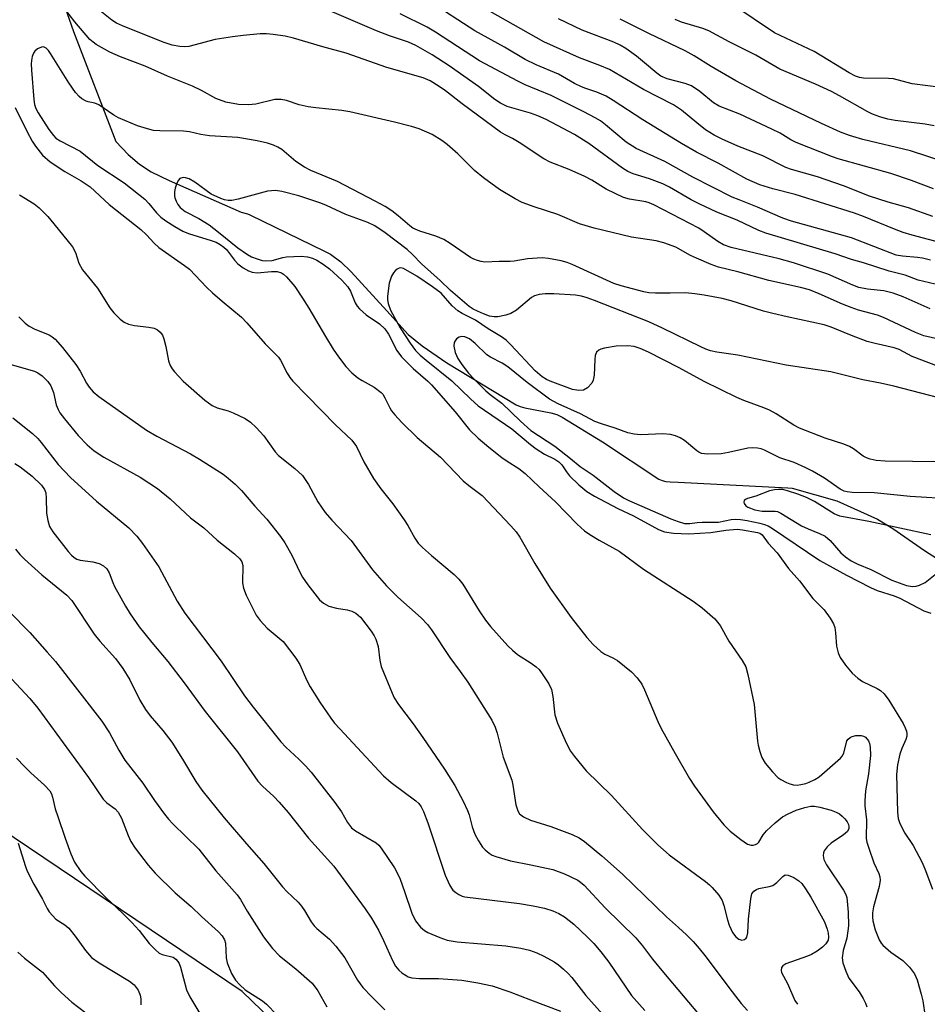
# Model space of a CAD drawing. Units: inches. Extents: x 1255763 to 1261764, y 509454 to 513454.
# Drawn here: x 1258182 to 1258383, y 512433 to 512650 of the extents above; entities that cross this region are included whole.
import ezdxf

# ---------------------------------------------------------------- set-up
doc = ezdxf.new("R2010")
doc.units = ezdxf.units.IN
doc.header["$MEASUREMENT"] = 0
for name, color, linetype in [('HYDRO-Single Line Stream', 4, 'Continuous'), ('NTRL-Trees', 3, 'Continuous'), ('Undefined', 1, 'Continuous')]:
    doc.layers.add(name, color=color, linetype=linetype)

msp = doc.modelspace()

# ---------------------------------------------------------------- linework, layer by layer
at = {"layer": 'HYDRO-Single Line Stream'}
msp.add_lwpolyline([(1258190.06, 512658.49), (1258193.81, 512647.71), (1258203.15, 512623.42), (1258205.89, 512620.53), (1258208.43, 512618.43), (1258210.96, 512616.74), (1258214.94, 512614.79), (1258230.9, 512607.83), (1258232.3, 512607.4), (1258232.8, 512607.21), (1258249.31, 512599.17), (1258250.17, 512598.77), (1258250.62, 512598.51), (1258252.89, 512596.8), (1258255.22, 512594.64), (1258263.12, 512586.02), (1258267.85, 512580.75), (1258270.88, 512578.24), (1258276.33, 512574.52), (1258291.69, 512565.25), (1258292.59, 512564.85), (1258293.6, 512564.53), (1258299.34, 512563.46), (1258300.69, 512563.05), (1258301.84, 512562.51), (1258310.77, 512557.06), (1258323.23, 512548.8), (1258323.95, 512548.48), (1258324.81, 512548.27), (1258325.74, 512548.18), (1258327.56, 512548.12), (1258351.79, 512546.9), (1258352.74, 512546.78), (1258362.61, 512543.96), (1258371.58, 512539.93), (1258374.98, 512537.86), (1258382, 512533), (1258388.57, 512528.78)], dxfattribs=at)
at = {"layer": 'NTRL-Trees'}
msp.add_lwpolyline([(1258181.71, 512106.88), (1258239.69, 512156), (1258267.45, 512173.81), (1258281.77, 512195.66), (1258291.43, 512237.54), (1258304.02, 512280.31), (1258288.4, 512357.39), (1258261.31, 512406.35), (1258231.11, 512435.52), (1258136.75, 512499.08)], dxfattribs=at)
at = {"layer": 'Undefined'}
for points, elevation in [([(1258391.58, 512578.25), (1258381.87, 512580.46), (1258380.02, 512581.19), (1258372.95, 512584.55), (1258371.58, 512585.03), (1258367.44, 512586.16), (1258365.81, 512586.71), (1258363.89, 512587.47), (1258358.7, 512589.76), (1258356.56, 512590.6), (1258354.59, 512591.16), (1258347.55, 512592.72), (1258340.69, 512594.6), (1258336.47, 512595.66), (1258334.81, 512596.26), (1258331.55, 512597.62), (1258330.28, 512598.24), (1258326.99, 512600.04), (1258324.34, 512601.06), (1258322.69, 512601.47), (1258317.23, 512602.27), (1258308.94, 512604.25), (1258305.69, 512605.26), (1258300.92, 512607.26), (1258295.71, 512608.96), (1258293, 512609.93), (1258291.46, 512610.72), (1258287.98, 512612.78), (1258284.47, 512615.37), (1258282.46, 512617.04), (1258278.81, 512620.71), (1258276.42, 512622.76), (1258275.29, 512623.63), (1258273.13, 512624.97), (1258270.22, 512626.21), (1258268.52, 512626.72), (1258264.78, 512627.66), (1258254.88, 512629.95), (1258253.14, 512630.25), (1258247.42, 512630.83), (1258245.69, 512631.09), (1258243.69, 512631.53), (1258240.87, 512632.47), (1258239.74, 512632.74), (1258238.36, 512632.69), (1258234.09, 512631.71), (1258232.49, 512631.53), (1258230.3, 512631.62), (1258227.5, 512632.12), (1258225.25, 512632.91), (1258222.11, 512634.71), (1258220.11, 512635.67), (1258214.6, 512637.89), (1258209.64, 512640.08), (1258204.18, 512642.15), (1258201.8, 512643.19), (1258198.84, 512644.85), (1258198.12, 512645.36), (1258197.44, 512645.98), (1258194.08, 512649.88), (1258191.62, 512653.1)], 352), ([(1258384.37, 512591.9), (1258380.59, 512592.8), (1258377.72, 512593.86), (1258374.18, 512594.77), (1258368.48, 512596.61), (1258365.86, 512597.36), (1258362.28, 512598.56), (1258346.88, 512603.14), (1258345.33, 512603.75), (1258340.59, 512606.04), (1258336.11, 512607.81), (1258332.2, 512609.64), (1258330.4, 512610.54), (1258325.62, 512613.31), (1258324.12, 512614.07), (1258321.16, 512615.17), (1258317.6, 512616.25), (1258316.37, 512616.78), (1258315.24, 512617.52), (1258307.79, 512623), (1258304.57, 512625), (1258298.32, 512628.26), (1258296.48, 512629.13), (1258294.87, 512629.7), (1258289.74, 512631.18), (1258288.2, 512631.89), (1258286.98, 512632.71), (1258283.35, 512635.57), (1258276.89, 512640.18), (1258273.15, 512642.56), (1258269.48, 512644.65), (1258267.92, 512645.39), (1258263.71, 512646.78), (1258260.79, 512647.86), (1258245.35, 512654.51)], 356), ([(1258386.47, 512600.8), (1258379.25, 512602.72), (1258377.3, 512603.31), (1258375.37, 512604.02), (1258368.53, 512606.83), (1258366.49, 512607.59), (1258353.38, 512611.7), (1258348.47, 512612.94), (1258345.62, 512613.81), (1258342.71, 512615.12), (1258336.36, 512618.63), (1258331.55, 512621.09), (1258328.25, 512622.95), (1258319.74, 512628.2), (1258313.15, 512632.52), (1258311.63, 512633.43), (1258309.56, 512634.36), (1258307.12, 512635.12), (1258306.11, 512635.5), (1258304.63, 512636.25), (1258301.04, 512638.27), (1258296.1, 512640.34), (1258293.7, 512641.56), (1258289.14, 512644.24), (1258282.52, 512647.89), (1258272.28, 512654.5)], 360), ([(1258383.88, 512606.83), (1258378.48, 512608.76), (1258373.95, 512610.04), (1258369.85, 512611.37), (1258364.08, 512613.59), (1258358.33, 512615.58), (1258352.61, 512617.2), (1258351.37, 512617.71), (1258346.23, 512620.23), (1258340.73, 512622.42), (1258337.27, 512623.91), (1258335.51, 512624.84), (1258333.6, 512626.02), (1258331.67, 512627.52), (1258328.27, 512630.38), (1258326.5, 512631.56), (1258319.89, 512634.92), (1258312.33, 512639.32), (1258310.22, 512640.23), (1258305.73, 512641.94), (1258297.81, 512645.45), (1258284.22, 512653.13)], 362), ([(1258386.19, 512635.25), (1258379.27, 512636.19), (1258375.15, 512637.25), (1258374.02, 512637.34), (1258368.51, 512637.44), (1258367.66, 512637.56), (1258366.73, 512637.87), (1258365.33, 512638.63), (1258357.6, 512643.3), (1258348.85, 512647.47), (1258339.62, 512653.65)], 370), ([(1258383.27, 512586.43), (1258377.27, 512589.1), (1258375.04, 512589.88), (1258373.03, 512590.42), (1258369.38, 512590.81), (1258367.51, 512591.17), (1258366.13, 512591.69), (1258360.59, 512594.11), (1258353.03, 512596.58), (1258349.86, 512597.46), (1258339.21, 512600.02), (1258337.55, 512600.59), (1258336.31, 512601.31), (1258333.29, 512603.48), (1258332.07, 512604.26), (1258322.16, 512609.39), (1258321.08, 512609.85), (1258320.37, 512610.06), (1258316.76, 512610.64), (1258315.4, 512611.02), (1258311.59, 512612.92), (1258308.41, 512614.88), (1258306.89, 512615.7), (1258303.42, 512617.23), (1258299.22, 512618.88), (1258297.78, 512619.56), (1258292.37, 512623.19), (1258290.88, 512624.07), (1258289.24, 512624.89), (1258288.26, 512625.52), (1258279.73, 512631.77), (1258276.06, 512634.61), (1258274.65, 512635.59), (1258272.71, 512636.8), (1258271.11, 512637.47), (1258263.09, 512639.77), (1258254.1, 512642.97), (1258248.91, 512644.38), (1258242.46, 512646.25), (1258240.58, 512646.67), (1258237.97, 512647.1), (1258236.51, 512647.25), (1258235.06, 512647.2), (1258231.29, 512646.87), (1258228.94, 512646.58), (1258225.1, 512645.96), (1258219.3, 512644.44), (1258218.45, 512644.35), (1258217.3, 512644.39), (1258215.59, 512644.69), (1258213.63, 512645.39), (1258204.67, 512648.97), (1258203.32, 512649.59), (1258202.27, 512650.23), (1258199.73, 512652.3)], 354), ([(1258383.36, 512597.19), (1258381.53, 512597.65), (1258380.47, 512597.8), (1258377.16, 512598.07), (1258375.74, 512598.32), (1258365.84, 512602.1), (1258352.57, 512605.84), (1258350.68, 512606.48), (1258345.08, 512608.93), (1258340.98, 512610.5), (1258339.49, 512611.15), (1258330.76, 512615.56), (1258324.56, 512618.98), (1258318.2, 512621.91), (1258316.04, 512623.28), (1258311.45, 512627.14), (1258310.33, 512627.96), (1258309.14, 512628.68), (1258306.67, 512630.01), (1258299.45, 512633.62), (1258293.71, 512635.97), (1258292.1, 512636.74), (1258283.61, 512641.26), (1258273.89, 512647.6), (1258272.04, 512648.7), (1258266.08, 512651.64)], 358), ([(1258384, 512612.94), (1258379.09, 512614.78), (1258374.58, 512616.36), (1258362.88, 512619.62), (1258361.65, 512620.02), (1258353.65, 512623.17), (1258352.42, 512623.81), (1258350.11, 512625.24), (1258348.25, 512626.17), (1258341.15, 512629.46), (1258336.59, 512631.23), (1258335.37, 512631.97), (1258332.29, 512634.48), (1258330.5, 512635.71), (1258329.07, 512636.25), (1258325.06, 512637.28), (1258323.72, 512637.88), (1258322.78, 512638.55), (1258320.11, 512640.84), (1258318.28, 512642.25), (1258315.97, 512643.97), (1258314.7, 512644.75), (1258313.33, 512645.35), (1258306.31, 512648.06), (1258301.09, 512650.52)], 364), ([(1258386.78, 512618.81), (1258378.93, 512621.35), (1258368.36, 512623.87), (1258365.44, 512624.72), (1258363.43, 512625.5), (1258359.23, 512627.4), (1258347.93, 512632.81), (1258340.26, 512636.86), (1258334.79, 512640), (1258331.03, 512642.39), (1258329.1, 512643.47), (1258321.03, 512647.29), (1258314.69, 512650.47)], 366), ([(1258384.14, 512626.89), (1258382.15, 512627.29), (1258375.52, 512628.08), (1258373.9, 512628.39), (1258372.12, 512628.86), (1258370.53, 512629.45), (1258369.49, 512629.96), (1258363.23, 512633.53), (1258361.41, 512634.46), (1258357.93, 512636.07), (1258350.04, 512639.42), (1258344.73, 512642.47), (1258338.83, 512645.43), (1258334.34, 512647.85), (1258333, 512648.37), (1258328.29, 512649.8), (1258326.83, 512650.41)], 368), ([(1258386.66, 512573.09), (1258379.3, 512575.93), (1258376.37, 512577.46), (1258375.29, 512577.79), (1258371.08, 512578.75), (1258369.34, 512579.24), (1258365.87, 512580.53), (1258361.34, 512582.4), (1258359.84, 512582.89), (1258351.63, 512584.63), (1258348.44, 512585.37), (1258346.42, 512585.93), (1258339.23, 512588.23), (1258337.24, 512588.71), (1258333.26, 512589.48), (1258331.23, 512589.78), (1258329.17, 512589.98), (1258325.73, 512589.88), (1258322.52, 512589.9), (1258321.07, 512590), (1258319.92, 512590.22), (1258314.93, 512591.51), (1258313.3, 512592.02), (1258304.1, 512596.25), (1258303, 512596.65), (1258301.62, 512597.01), (1258298.84, 512597.58), (1258297.42, 512597.68), (1258294.2, 512597.48), (1258291.27, 512596.97), (1258290.37, 512596.88), (1258287.95, 512596.89), (1258284.79, 512596.76), (1258283.95, 512596.87), (1258283.12, 512597.09), (1258282.33, 512597.4), (1258281.6, 512597.81), (1258277.12, 512600.89), (1258275.68, 512601.75), (1258273.94, 512602.49), (1258270.38, 512603.59), (1258268.88, 512604.26), (1258268.15, 512604.76), (1258265.57, 512607.01), (1258264.17, 512608.07), (1258262.72, 512609.02), (1258260.48, 512610.27), (1258252.18, 512614.61), (1258246.3, 512617.03), (1258244.87, 512617.73), (1258242.96, 512618.98), (1258239.85, 512621.62), (1258238.98, 512622.17), (1258238.02, 512622.61), (1258236.72, 512623.05), (1258234.45, 512623.6), (1258230.17, 512624.34), (1258223.91, 512624.68), (1258221.99, 512624.96), (1258219.47, 512625.53), (1258218.12, 512625.72), (1258212.91, 512625.78), (1258211.48, 512625.89), (1258210.13, 512626.21), (1258207.99, 512626.91), (1258203.73, 512628.64), (1258202.72, 512629.21), (1258199.43, 512631.54), (1258198.55, 512631.92), (1258197.08, 512632.21), (1258196.59, 512632.37), (1258195.65, 512632.87), (1258195.02, 512633.38), (1258194.28, 512634.25), (1258192.76, 512636.36), (1258188.74, 512642.86), (1258188.26, 512643.53), (1258187.73, 512644.06), (1258187.14, 512644.34), (1258186.71, 512644.31), (1258185.84, 512643.91), (1258185.27, 512643.41), (1258184.98, 512642.96), (1258184.67, 512642.18), (1258184.5, 512641.36), (1258184.46, 512640.56), (1258184.5, 512639.2), (1258185.04, 512632.73), (1258185.2, 512631.61), (1258185.46, 512630.7), (1258185.95, 512629.73), (1258188.33, 512626.11), (1258189.35, 512624.73), (1258189.88, 512624.19), (1258190.86, 512623.54), (1258195.28, 512621.31), (1258199.21, 512618.15), (1258205.04, 512614.31), (1258209.55, 512610.66), (1258210.48, 512609.69), (1258212.17, 512607.62), (1258213.1, 512606.72), (1258214.21, 512605.87), (1258216.19, 512604.64), (1258217.95, 512603.63), (1258219.21, 512603.07), (1258224.23, 512601.57), (1258225.32, 512601.15), (1258226.23, 512600.67), (1258227.07, 512600.08), (1258227.62, 512599.55), (1258229.39, 512597.17), (1258230.16, 512596.35), (1258231.3, 512595.52), (1258232.53, 512594.83), (1258233.3, 512594.54), (1258234.4, 512594.4), (1258237.56, 512594.71), (1258238.82, 512594.7), (1258239.8, 512594.36), (1258240.26, 512594.07), (1258240.88, 512593.52), (1258242.73, 512591.38), (1258244.48, 512588.82), (1258245.86, 512586.61), (1258249.5, 512580.31), (1258251.2, 512577.52), (1258252.37, 512575.79), (1258254.03, 512573.68), (1258255.39, 512572.3), (1258256.67, 512571.21), (1258257.63, 512570.57), (1258260.31, 512569.11), (1258261.86, 512567.96), (1258262.23, 512567.54), (1258262.68, 512566.79), (1258263.75, 512564.52), (1258264.12, 512563.9), (1258264.83, 512563), (1258266.41, 512561.31), (1258269.84, 512558.02), (1258274.96, 512553.64), (1258279.95, 512548.4), (1258281.21, 512547.38), (1258284.2, 512545.17), (1258290.54, 512538.47), (1258291.72, 512537.12), (1258292.52, 512535.95), (1258295.85, 512530.13), (1258299.21, 512524.66), (1258303.85, 512518.2), (1258307.33, 512513.81), (1258308.74, 512512.26), (1258310.43, 512510.67), (1258311.28, 512510.09), (1258313.11, 512509.27), (1258314.09, 512508.67), (1258317.24, 512506.16), (1258318.44, 512504.9), (1258319.46, 512503.45), (1258320.11, 512502.23), (1258323.04, 512495.24), (1258323.78, 512493.64), (1258326.83, 512488.11), (1258330.02, 512482.6), (1258331.14, 512480.9), (1258335.24, 512475.24), (1258337.66, 512472.41), (1258339.03, 512470.97), (1258341.39, 512469.1), (1258342.87, 512468.12), (1258343.64, 512467.89), (1258344.14, 512467.9), (1258344.62, 512468.01), (1258345.05, 512468.23), (1258345.37, 512468.57), (1258346.33, 512470.15), (1258347.06, 512471.03), (1258349, 512472.83), (1258350.58, 512474.13), (1258351.82, 512474.82), (1258353.65, 512475.61), (1258355.57, 512476.24), (1258356.86, 512476.5), (1258357.68, 512476.48), (1258358.82, 512476.26), (1258361.38, 512475.59), (1258362.48, 512475.21), (1258363.19, 512474.79), (1258363.83, 512474.26), (1258364.42, 512473.67), (1258364.92, 512473.03), (1258365.2, 512472.42), (1258365.29, 512471.99), (1258365.25, 512471.54), (1258364.94, 512470.92), (1258364.11, 512470.15), (1258361.38, 512468.31), (1258360.47, 512467.55), (1258359.81, 512466.63), (1258359.67, 512466.22), (1258359.61, 512465.59), (1258359.77, 512464.7), (1258360.3, 512463.53), (1258364.06, 512457.97), (1258364.6, 512456.96), (1258364.8, 512456.28), (1258365.12, 512453.07), (1258365.21, 512450.06), (1258364.81, 512447.3), (1258363.99, 512444.6), (1258363.82, 512442.97), (1258363.95, 512441.88), (1258364.57, 512440.03), (1258365.3, 512438.51), (1258367.52, 512435.47), (1258368.45, 512433.97), (1258368.99, 512432.93), (1258369.25, 512432.11)], 350), ([(1258180.91, 512630.96), (1258183.57, 512625.53), (1258184.67, 512623.49), (1258185.38, 512622.36), (1258186.98, 512620.43), (1258188.65, 512618.92), (1258191.87, 512616.82), (1258195.53, 512614.75), (1258197.45, 512613.42), (1258201.71, 512609.5), (1258208.69, 512603.97), (1258209.94, 512602.81), (1258211.67, 512600.92), (1258212.65, 512600), (1258218.34, 512596.04), (1258219.42, 512595.2), (1258223.29, 512591.17), (1258224.52, 512589.99), (1258226.65, 512588.1), (1258230.97, 512584.58), (1258232.16, 512583.36), (1258236.21, 512578.72), (1258239.11, 512575.72), (1258239.57, 512575.07), (1258241.02, 512572.22), (1258241.65, 512571.26), (1258242.29, 512570.48), (1258251.74, 512560.77), (1258255.35, 512557.42), (1258256.38, 512555.98), (1258258.02, 512552.58), (1258260.13, 512548.9), (1258261.76, 512546.64), (1258264.4, 512543.31), (1258266.94, 512539.76), (1258267.74, 512538.54), (1258269.3, 512535.72), (1258270.04, 512534.65), (1258271, 512533.65), (1258272.94, 512531.91), (1258277.98, 512527.71), (1258279.04, 512526.71), (1258279.9, 512525.56), (1258283.49, 512519.7), (1258284.94, 512517.58), (1258286.05, 512516.21), (1258289.84, 512511.97), (1258290.89, 512510.95), (1258292, 512510.04), (1258295.02, 512508.09), (1258296.14, 512507.28), (1258296.75, 512506.7), (1258297.46, 512505.76), (1258298.91, 512503.52), (1258299.48, 512502.28), (1258299.81, 512500.75), (1258300.26, 512496.72), (1258300.84, 512494.82), (1258302.8, 512490.37), (1258303.75, 512488.63), (1258304.58, 512487.45), (1258307.17, 512484.3), (1258312.81, 512478.88), (1258319.61, 512471.35), (1258323.02, 512467.96), (1258325.51, 512465.76), (1258333.57, 512459.86), (1258334.47, 512459.14), (1258335.08, 512458.55), (1258336.49, 512456.8), (1258337.24, 512455.63), (1258337.64, 512454.53), (1258338.43, 512451.35), (1258338.8, 512450.21), (1258339.57, 512448.58), (1258340.3, 512447.65), (1258340.94, 512447.12), (1258341.61, 512446.89), (1258342.23, 512447.05), (1258342.56, 512447.31), (1258342.68, 512447.51), (1258342.91, 512448.54), (1258343.09, 512451.51), (1258343.56, 512456), (1258343.84, 512457.1), (1258344.27, 512457.68), (1258344.88, 512458.09), (1258345.38, 512458.28), (1258347.66, 512458.71), (1258348.46, 512458.98), (1258349.38, 512459.65), (1258350.64, 512460.98), (1258351.19, 512461.3), (1258351.86, 512461.25), (1258353.07, 512460.72), (1258354.24, 512459.99), (1258354.84, 512459.41), (1258355.68, 512458.26), (1258356.9, 512456.37), (1258359.85, 512450.94), (1258360.48, 512449.3), (1258360.69, 512448.43), (1258360.78, 512447.58), (1258360.67, 512446.87), (1258360.21, 512446.06), (1258359.47, 512445.32), (1258358.26, 512444.47), (1258356.98, 512443.7), (1258356.16, 512443.33), (1258351.34, 512441.62), (1258350.66, 512441.2), (1258350.39, 512440.84), (1258350.3, 512440.19), (1258350.41, 512439.72), (1258351.74, 512437.29), (1258353.35, 512433.51), (1258353.92, 512432.7)], 352), ([(1258387.16, 512566.21), (1258375.2, 512569.34), (1258372.24, 512570.04), (1258368.34, 512570.77), (1258361.32, 512572.48), (1258351.39, 512574), (1258340.69, 512576.22), (1258336.09, 512576.86), (1258334.69, 512577.18), (1258333.61, 512577.55), (1258332.52, 512578.02), (1258324.06, 512582.18), (1258321.02, 512583.54), (1258309.02, 512588.29), (1258307.43, 512588.87), (1258306.15, 512589.21), (1258304.82, 512589.42), (1258300.06, 512589.75), (1258298.12, 512589.77), (1258296.76, 512589.63), (1258295.78, 512589.33), (1258295.09, 512588.93), (1258291.75, 512586.17), (1258290.53, 512585.41), (1258289.42, 512585.05), (1258287.68, 512584.69), (1258286.82, 512584.64), (1258285.78, 512584.84), (1258284.51, 512585.3), (1258283.15, 512585.91), (1258282.19, 512586.39), (1258281.3, 512586.97), (1258277.16, 512590.49), (1258274.9, 512592.67), (1258270.79, 512596.38), (1258268.79, 512598.46), (1258267.62, 512599.53), (1258262.76, 512603.25), (1258260.41, 512604.78), (1258258.91, 512605.51), (1258254.06, 512607.32), (1258249.77, 512609.29), (1258248.5, 512609.79), (1258243.6, 512611.4), (1258239.88, 512612.39), (1258238.44, 512612.58), (1258236.71, 512612.48), (1258230.21, 512610.66), (1258228.79, 512610.4), (1258227.98, 512610.4), (1258227.19, 512610.54), (1258226.35, 512610.8), (1258224.21, 512611.75), (1258220.65, 512614.42), (1258219.38, 512615.18), (1258218.58, 512615.42), (1258218.06, 512615.43), (1258217.35, 512615.22), (1258216.99, 512614.91), (1258216.63, 512614.22), (1258216.3, 512613.14), (1258216.13, 512612.3), (1258216.11, 512611.48), (1258216.2, 512610.96), (1258216.48, 512610.21), (1258216.88, 512609.51), (1258217.42, 512608.87), (1258218.48, 512607.98), (1258221.53, 512606.4), (1258223.79, 512604.97), (1258225.9, 512603.36), (1258230.13, 512599.92), (1258232.27, 512598.43), (1258233.15, 512597.96), (1258234.44, 512597.46), (1258235.49, 512597.14), (1258236.32, 512597.02), (1258237.73, 512597.12), (1258240.06, 512597.77), (1258240.91, 512597.92), (1258244.12, 512598.04), (1258245.55, 512597.93), (1258246.62, 512597.64), (1258247.63, 512597.2), (1258249.04, 512596.3), (1258250.39, 512595.3), (1258253.12, 512592.74), (1258254.49, 512591.28), (1258255.03, 512590.33), (1258256.06, 512587.75), (1258256.51, 512587.06), (1258257.05, 512586.43), (1258258.5, 512585.1), (1258261.45, 512583.14), (1258262.66, 512581.99), (1258263.44, 512580.81), (1258265.3, 512577.26), (1258266.36, 512575.82), (1258268.94, 512573.23), (1258272.16, 512570.42), (1258273, 512569.6), (1258278.19, 512563.67), (1258281.41, 512559.72), (1258283.27, 512557.83), (1258285.62, 512555.87), (1258288.56, 512553.6), (1258289.72, 512552.78), (1258292.32, 512551.15), (1258293.69, 512550.07), (1258296.77, 512547.11), (1258300.4, 512543.8), (1258305.16, 512538.85), (1258306.84, 512537.33), (1258308.02, 512536.52), (1258310.03, 512535.31), (1258314.48, 512532.89), (1258319.89, 512528.91), (1258330.86, 512521.8), (1258332.86, 512520.31), (1258335.67, 512517.88), (1258336.84, 512516.42), (1258338.73, 512512.99), (1258341.67, 512508.69), (1258342.48, 512507.27), (1258342.96, 512505.6), (1258344.33, 512498.97), (1258345.05, 512490.85), (1258345.19, 512490), (1258345.55, 512488.62), (1258346.02, 512487.28), (1258346.74, 512486.03), (1258348.38, 512484.07), (1258349.57, 512482.86), (1258350.24, 512482.37), (1258351.47, 512481.73), (1258352.24, 512481.41), (1258353.02, 512481.2), (1258353.83, 512481.18), (1258354.65, 512481.28), (1258355.74, 512481.52), (1258356.49, 512481.78), (1258357.78, 512482.39), (1258358.69, 512482.99), (1258363.44, 512487.11), (1258363.82, 512487.54), (1258364.18, 512488.21), (1258364.84, 512490.91), (1258365.12, 512491.32), (1258365.54, 512491.66), (1258366.03, 512491.91), (1258366.8, 512492.13), (1258367.96, 512492.13), (1258368.5, 512491.98), (1258368.93, 512491.73), (1258369.62, 512490.96), (1258369.86, 512490.38), (1258370.02, 512489.54), (1258370.05, 512487.69), (1258369.59, 512483.65), (1258368.95, 512479.86), (1258368.78, 512477.69), (1258368.82, 512476.58), (1258369.15, 512473.51), (1258369.13, 512469.38), (1258369.26, 512468.56), (1258369.67, 512467.19), (1258370.83, 512463.95), (1258371.88, 512461.64), (1258372.11, 512460.89), (1258372.21, 512460.14), (1258372.01, 512458.74), (1258370.74, 512454.28), (1258370.51, 512452.96), (1258370.49, 512452), (1258370.58, 512451.18), (1258371.07, 512449.16), (1258371.97, 512446.99), (1258372.4, 512446.24), (1258372.77, 512445.8), (1258374.54, 512444.25), (1258377.24, 512442.39), (1258378.66, 512440.91), (1258379.8, 512439.42), (1258380.41, 512438.1), (1258381.29, 512434.93), (1258381.62, 512433.48), (1258382.16, 512429.96)], 348), ([(1258181.85, 512611.6), (1258185.09, 512609.63), (1258186.24, 512608.74), (1258188.1, 512606.84), (1258189.45, 512605.26), (1258193.55, 512600.13), (1258194.24, 512598.91), (1258194.98, 512596.55), (1258195.79, 512595.09), (1258199.14, 512591.02), (1258201.8, 512586.66), (1258202.73, 512585.58), (1258204.12, 512584.17), (1258205, 512583.49), (1258205.96, 512583.08), (1258207.28, 512582.76), (1258210.49, 512582.35), (1258211.62, 512582.14), (1258212.37, 512581.81), (1258212.99, 512581.29), (1258213.48, 512580.64), (1258213.8, 512579.84), (1258214.22, 512578.1), (1258214.83, 512574.92), (1258215.19, 512573.88), (1258215.59, 512573.16), (1258216.11, 512572.5), (1258218.08, 512570.46), (1258222.83, 512566.24), (1258224.44, 512565.07), (1258225.57, 512564.53), (1258227.99, 512563.88), (1258229.08, 512563.47), (1258231.75, 512562.19), (1258232.98, 512561.41), (1258234.2, 512560.24), (1258235.93, 512558.36), (1258238.43, 512554.86), (1258239.16, 512554), (1258242.74, 512551.17), (1258244.48, 512549.56), (1258245.76, 512547.61), (1258247.8, 512543.78), (1258249.46, 512541.44), (1258250.93, 512539.72), (1258255.22, 512535.19), (1258259.94, 512528.75), (1258263.02, 512525.23), (1258265.55, 512522.72), (1258270.69, 512518.12), (1258272.08, 512516.66), (1258272.95, 512515.47), (1258277, 512509.35), (1258279.33, 512506.3), (1258281, 512503.91), (1258286.3, 512495.48), (1258287.08, 512493.98), (1258287.51, 512492.66), (1258288.83, 512487.32), (1258290.73, 512482.26), (1258290.97, 512481.13), (1258291.64, 512476.77), (1258292.07, 512475.46), (1258292.46, 512474.79), (1258293.33, 512474.13), (1258294.9, 512473.39), (1258299.36, 512472), (1258304.06, 512470.26), (1258305.64, 512469.47), (1258306.8, 512468.69), (1258310.68, 512465.54), (1258315.24, 512461.44), (1258324.96, 512452.02), (1258327.63, 512449.7), (1258329.36, 512448.07), (1258330.83, 512446.6), (1258332.18, 512445.05), (1258333.45, 512443.47), (1258339.45, 512435.45), (1258341.49, 512432.9), (1258342.86, 512431.35)], 354), ([(1258391.49, 512552.55), (1258373.33, 512552.75), (1258371.34, 512552.9), (1258369.97, 512553.2), (1258369.16, 512553.49), (1258368.41, 512553.9), (1258366.28, 512555.49), (1258365.38, 512556.02), (1258364.15, 512556.5), (1258360.05, 512557.84), (1258354.37, 512560.07), (1258353.1, 512560.75), (1258349.17, 512563.22), (1258347.73, 512564), (1258346.45, 512564.56), (1258342.08, 512566.14), (1258340.48, 512566.83), (1258333.24, 512570.36), (1258327.71, 512573.42), (1258320.99, 512576.82), (1258319.13, 512577.69), (1258317.79, 512578.11), (1258316.41, 512578.25), (1258313.83, 512578.17), (1258311.26, 512577.77), (1258310.45, 512577.55), (1258309.97, 512577.32), (1258309.46, 512576.84), (1258309.17, 512576.12), (1258309.07, 512575.27), (1258308.93, 512571.76), (1258308.74, 512570.69), (1258308.42, 512569.97), (1258307.5, 512569), (1258306.58, 512568.47), (1258305.54, 512568.38), (1258304.17, 512568.64), (1258299.21, 512570.42), (1258298.4, 512570.78), (1258297.44, 512571.37), (1258295.91, 512572.74), (1258290.53, 512578.51), (1258289.49, 512579.52), (1258288.49, 512580.25), (1258285.51, 512581.99), (1258282.68, 512583.92), (1258279.75, 512585.41), (1258278.79, 512586.01), (1258277.51, 512587.13), (1258275.09, 512589.9), (1258273.17, 512591.33), (1258269.7, 512593.62), (1258266.8, 512595.38), (1258266.21, 512595.52), (1258265.79, 512595.44), (1258265.35, 512595.18), (1258264.94, 512594.82), (1258264.57, 512594.38), (1258264.15, 512593.68), (1258263.63, 512592.14), (1258263.26, 512589.27), (1258263.26, 512588.42), (1258263.4, 512587.65), (1258263.93, 512586.17), (1258266.05, 512582.23), (1258268.24, 512578.87), (1258269.45, 512577.25), (1258270.5, 512576.19), (1258271.79, 512575.09), (1258277.44, 512570.5), (1258281.59, 512566.52), (1258283.29, 512565.03), (1258290.77, 512559.88), (1258294.84, 512556.46), (1258296.11, 512555.49), (1258297.95, 512554.31), (1258300.27, 512553.19), (1258301.17, 512552.62), (1258301.81, 512551.94), (1258302.81, 512550.38), (1258303.52, 512549.51), (1258305.56, 512547.51), (1258307.33, 512546.07), (1258309.04, 512545.02), (1258314.18, 512542.29), (1258317.68, 512540.65), (1258323.19, 512537.65), (1258324.53, 512537.12), (1258326.47, 512536.86), (1258329.89, 512536.72), (1258334.73, 512537.03), (1258338.05, 512537.54), (1258340.59, 512537.72), (1258341.72, 512537.6), (1258345.04, 512537), (1258345.55, 512536.83), (1258346.07, 512536.48), (1258347.42, 512534.66), (1258349.43, 512532.52), (1258351.93, 512529.03), (1258354.34, 512526.31), (1258357.27, 512522.41), (1258359.8, 512519.89), (1258361.15, 512518.04), (1258361.86, 512516.8), (1258362.15, 512516), (1258362.32, 512514.84), (1258362.54, 512511.87), (1258362.89, 512510.36), (1258363.38, 512509.36), (1258364.55, 512507.68), (1258366.03, 512505.9), (1258367.24, 512504.77), (1258368.31, 512504.09), (1258371.54, 512502.51), (1258372.25, 512502.05), (1258373.08, 512501.32), (1258374.11, 512499.96), (1258377.25, 512494.79), (1258377.75, 512493.83), (1258378.03, 512493.09), (1258378.12, 512492.53), (1258378.1, 512491.97), (1258377.88, 512491.24), (1258376.96, 512489.27), (1258376.52, 512488), (1258376.05, 512485.67), (1258375.83, 512483.49), (1258376.03, 512475.21), (1258376.21, 512473.77), (1258376.56, 512472.66), (1258377.68, 512470.55), (1258379.5, 512467.79), (1258381.4, 512464.23), (1258382.1, 512462.66), (1258383.74, 512458.18)], 346), ([(1258181.69, 512584.66), (1258183.11, 512583.25), (1258184.02, 512582.62), (1258185.24, 512581.97), (1258188.43, 512580.69), (1258189.09, 512580.28), (1258189.71, 512579.74), (1258191.4, 512577.88), (1258194.33, 512574.12), (1258195.27, 512572.63), (1258196.66, 512570.02), (1258197.25, 512569.1), (1258198.17, 512568.12), (1258199.4, 512567.03), (1258209.96, 512559.63), (1258212.26, 512558.27), (1258219.64, 512554.37), (1258221.68, 512553.19), (1258226.88, 512549.89), (1258228.03, 512549.01), (1258229.55, 512547.7), (1258230.97, 512546.29), (1258233.91, 512542.84), (1258236.53, 512539.95), (1258239.6, 512536.11), (1258240.54, 512534.68), (1258242.11, 512531.97), (1258243.82, 512528.26), (1258244.43, 512527.1), (1258245.64, 512525.4), (1258248.23, 512522.12), (1258249.08, 512521.38), (1258250.27, 512520.73), (1258251.93, 512520.24), (1258254.33, 512519.88), (1258255.34, 512519.63), (1258256.27, 512519.16), (1258257.3, 512518.29), (1258259.61, 512515.16), (1258260.26, 512514.16), (1258260.64, 512513.4), (1258261.17, 512511.83), (1258261.58, 512508.67), (1258261.87, 512507.41), (1258264.26, 512501.48), (1258264.74, 512500.44), (1258265.66, 512498.98), (1258268.91, 512494.71), (1258271.07, 512491.65), (1258275.82, 512484.68), (1258278.15, 512481.08), (1258279.99, 512477.59), (1258280.97, 512475.52), (1258281.29, 512474.58), (1258281.95, 512471.9), (1258282.54, 512470.34), (1258283.34, 512468.85), (1258284.28, 512467.45), (1258284.84, 512466.83), (1258285.7, 512466.1), (1258286.42, 512465.68), (1258287.19, 512465.36), (1258290.45, 512464.41), (1258294.96, 512463.56), (1258299.83, 512462.49), (1258302.42, 512461.57), (1258305.32, 512460.14), (1258305.89, 512459.74), (1258306.71, 512459.01), (1258311.37, 512454.03), (1258318.14, 512447.4), (1258319.62, 512445.64), (1258321.87, 512442.69), (1258324.31, 512439.71), (1258333, 512429.43)], 356), ([(1258388.46, 512544.33), (1258378.83, 512544.95), (1258370.84, 512545.73), (1258365.97, 512545.85), (1258364.89, 512545.96), (1258364.21, 512546.13), (1258363.34, 512546.56), (1258359.89, 512548.99), (1258357.23, 512550.54), (1258355.73, 512551.3), (1258353.17, 512552.45), (1258350.03, 512553.52), (1258346.64, 512555.21), (1258345.88, 512555.48), (1258345.1, 512555.65), (1258344.04, 512555.74), (1258342.93, 512555.66), (1258338.69, 512554.7), (1258337, 512554.42), (1258334.01, 512554.32), (1258332.72, 512554.46), (1258332.13, 512554.72), (1258331.65, 512555.05), (1258328.9, 512557.36), (1258327.93, 512557.94), (1258326.9, 512558.39), (1258325.82, 512558.64), (1258324.16, 512558.81), (1258319.25, 512558.61), (1258317.8, 512558.71), (1258316.36, 512559.06), (1258313.59, 512560.09), (1258310.56, 512561.01), (1258309.12, 512561.55), (1258305.89, 512563.21), (1258300.95, 512565.46), (1258299.07, 512566.49), (1258294.13, 512570.14), (1258289.83, 512573.64), (1258288.6, 512574.41), (1258286.03, 512575.78), (1258285.22, 512576.29), (1258282.66, 512578.8), (1258281.35, 512579.8), (1258280.35, 512580.22), (1258279.58, 512580.31), (1258279.12, 512580.19), (1258278.52, 512579.77), (1258278.2, 512579.39), (1258277.99, 512578.96), (1258277.92, 512578.16), (1258278.21, 512576.75), (1258278.79, 512575.49), (1258279.67, 512574.1), (1258281.16, 512572.23), (1258282.33, 512570.95), (1258284.96, 512568.34), (1258285.93, 512567.52), (1258288.5, 512565.6), (1258292.63, 512561.6), (1258294.97, 512559.52), (1258300.24, 512556.05), (1258303.73, 512553.35), (1258305.86, 512551.6), (1258308.69, 512549.66), (1258313.37, 512546.03), (1258315.41, 512544.65), (1258316.63, 512544.04), (1258325.87, 512540.03), (1258327.51, 512539.4), (1258328.89, 512539.02), (1258330.09, 512538.96), (1258331.72, 512539.2), (1258332.8, 512539.27), (1258336.41, 512539.26), (1258339.27, 512539.86), (1258340.28, 512539.96), (1258341.29, 512539.89), (1258342.76, 512539.64), (1258345.62, 512539.09), (1258346.65, 512538.79), (1258347.4, 512538.45), (1258348.14, 512538.01), (1258358.84, 512530.82), (1258364.72, 512527.59), (1258370.04, 512524.87), (1258371.56, 512524.17), (1258375.27, 512523.01), (1258376.58, 512522.51), (1258381.83, 512519.65), (1258383.41, 512519.17)], 344), ([(1258179.73, 512574.18), (1258185.14, 512572.66), (1258185.92, 512572.3), (1258186.88, 512571.65), (1258188.14, 512570.4), (1258188.81, 512569.41), (1258189.35, 512567.94), (1258189.95, 512565.19), (1258190.39, 512564.16), (1258190.79, 512563.45), (1258191.78, 512562.11), (1258194.86, 512558.44), (1258196.85, 512556.34), (1258198.36, 512555.07), (1258200.51, 512553.62), (1258208.58, 512549.2), (1258212.39, 512546.7), (1258215.16, 512544.45), (1258219.67, 512540.26), (1258222.6, 512538.06), (1258225.55, 512535.3), (1258229.4, 512532.27), (1258230.58, 512531.15), (1258231.01, 512530.49), (1258231.23, 512529.7), (1258231.2, 512525.86), (1258231.36, 512524.72), (1258232.02, 512523.13), (1258234.22, 512518.71), (1258235.05, 512517.55), (1258236.61, 512515.87), (1258240.15, 512512.87), (1258242.98, 512509.25), (1258243.86, 512507.79), (1258245.31, 512504.4), (1258246.11, 512502.9), (1258248.26, 512499.48), (1258250.68, 512495.98), (1258251.52, 512494.87), (1258252.67, 512493.56), (1258262.33, 512483.23), (1258264.05, 512481.73), (1258269.54, 512477.66), (1258270.15, 512477.07), (1258270.68, 512476.38), (1258271.23, 512475.34), (1258272.19, 512472.82), (1258276, 512461.28), (1258276.94, 512459.13), (1258277.37, 512458.38), (1258277.72, 512457.95), (1258278.35, 512457.42), (1258279.04, 512456.96), (1258279.79, 512456.6), (1258280.35, 512456.44), (1258292.43, 512454.99), (1258295.45, 512454.5), (1258297.93, 512453.92), (1258299.83, 512453.38), (1258301.15, 512452.79), (1258302.39, 512452.04), (1258304.42, 512450.43), (1258307.44, 512447.57), (1258308.91, 512446.11), (1258310.45, 512444.31), (1258312.17, 512442.03), (1258317.24, 512434.66), (1258320.18, 512431.34)], 358), ([(1258180.35, 512562.32), (1258184.71, 512558.89), (1258185.91, 512557.75), (1258186.67, 512556.9), (1258190.4, 512552), (1258193.17, 512549.13), (1258198.87, 512543.92), (1258206.02, 512538.05), (1258207.81, 512536.16), (1258209.08, 512534.58), (1258212.66, 512529.44), (1258216.74, 512521.81), (1258218.41, 512519.18), (1258226.47, 512508.54), (1258231.65, 512500.88), (1258233.54, 512498.38), (1258239.63, 512490.74), (1258240.79, 512489.54), (1258243.66, 512486.91), (1258245.2, 512485.31), (1258246.33, 512484), (1258251.6, 512477.33), (1258253.05, 512475.27), (1258254.41, 512472.92), (1258255.3, 512471.75), (1258256.19, 512471.05), (1258260.77, 512468.4), (1258261.36, 512467.86), (1258261.87, 512467.2), (1258264.77, 512462.85), (1258265.48, 512461.65), (1258266.05, 512460.35), (1258267.03, 512457.67), (1258268.63, 512452.86), (1258269.46, 512451.17), (1258270.54, 512449.79), (1258271.41, 512449), (1258272.14, 512448.57), (1258274.8, 512447.46), (1258276.42, 512446.89), (1258278.66, 512446.54), (1258289.38, 512445.6), (1258292.71, 512445.15), (1258294.65, 512444.65), (1258296.28, 512444.11), (1258297.83, 512443.36), (1258300.08, 512442.11), (1258301.03, 512441.45), (1258302.15, 512440.5), (1258303.23, 512439.5), (1258304, 512438.66), (1258307.13, 512434.66), (1258310.84, 512430.47)], 360), ([(1258180.81, 512552.23), (1258182.04, 512551.53), (1258184.63, 512549.44), (1258186.76, 512547.47), (1258187.39, 512546.53), (1258187.67, 512545.73), (1258187.78, 512544.57), (1258187.85, 512541.3), (1258188.1, 512539.63), (1258188.51, 512538.33), (1258189.24, 512537.14), (1258192.63, 512532.81), (1258193.38, 512531.98), (1258193.98, 512531.46), (1258194.57, 512531.11), (1258195.31, 512530.86), (1258198.06, 512530.48), (1258199.45, 512530.13), (1258200.46, 512529.66), (1258201.16, 512528.97), (1258201.69, 512528.08), (1258202.48, 512525.92), (1258202.89, 512525.03), (1258205.27, 512520.7), (1258206.35, 512518.98), (1258208.36, 512516.12), (1258211.12, 512512.65), (1258214.64, 512508.47), (1258218.3, 512503.78), (1258222.94, 512497.4), (1258230.05, 512488.48), (1258234.56, 512482.05), (1258235.57, 512480.96), (1258238.1, 512478.67), (1258239.32, 512477.4), (1258241.27, 512475.12), (1258245.78, 512469.44), (1258251.37, 512463.21), (1258258.3, 512453.83), (1258259.73, 512451.75), (1258261.28, 512449.1), (1258262.38, 512446.83), (1258264.32, 512442.41), (1258265.04, 512441.13), (1258265.75, 512440.23), (1258266.4, 512439.67), (1258267.34, 512439.04), (1258267.85, 512438.8), (1258268.64, 512438.59), (1258270.3, 512438.43), (1258274.53, 512438.44), (1258279.7, 512438.03), (1258283.2, 512437.44), (1258286.4, 512436.76), (1258290.33, 512435.43), (1258294.84, 512433.66), (1258301.53, 512431.17)], 362), ([(1258383.39, 512536.5), (1258369.72, 512539.4), (1258363.3, 512540.6), (1258362, 512541.15), (1258357.69, 512543.83), (1258355.88, 512544.7), (1258353.96, 512545.46), (1258351.71, 512546.19), (1258350.57, 512546.47), (1258349.69, 512546.53), (1258348.84, 512546.45), (1258347.72, 512546.19), (1258344.7, 512545.04), (1258342.85, 512544.51), (1258342.44, 512544.31), (1258342.14, 512544.05), (1258342.04, 512543.73), (1258342.13, 512543.4), (1258342.5, 512542.9), (1258342.93, 512542.61), (1258344.5, 512541.99), (1258346.11, 512541.72), (1258348.99, 512541.72), (1258349.5, 512541.6), (1258350.23, 512541.29), (1258354.78, 512538.48), (1258356.27, 512537.8), (1258358.81, 512536.81), (1258360, 512536.2), (1258361.12, 512535.21), (1258363.5, 512532.47), (1258364.52, 512531.59), (1258365.78, 512530.74), (1258367.27, 512530), (1258370.11, 512528.79), (1258374.76, 512526.47), (1258378.03, 512525.3), (1258379.37, 512525.04), (1258380.15, 512525.14), (1258380.92, 512525.36), (1258382.13, 512525.95), (1258384.33, 512527.69)], 342), ([(1258181.01, 512533.28), (1258181.92, 512532.12), (1258182.97, 512531.08), (1258186.78, 512527.65), (1258192.32, 512523.12), (1258193.45, 512521.93), (1258198.34, 512514.49), (1258199.63, 512512.94), (1258203.09, 512509.11), (1258204.74, 512506.92), (1258206.28, 512504.4), (1258208.5, 512499.92), (1258209.71, 512497.89), (1258210.72, 512496.48), (1258213.54, 512493.21), (1258215.56, 512490.63), (1258217.91, 512486.92), (1258220.89, 512481.94), (1258222.2, 512480.03), (1258227.13, 512473.93), (1258232.03, 512468.18), (1258235.89, 512463.83), (1258239.99, 512458.64), (1258240.95, 512457.63), (1258243.46, 512455.25), (1258244.24, 512454.4), (1258244.89, 512453.45), (1258246.37, 512450.96), (1258247.05, 512450.05), (1258247.65, 512449.45), (1258250.45, 512447.07), (1258251.83, 512445.56), (1258253.82, 512442.96), (1258256.59, 512438.05), (1258257.8, 512436.45), (1258259.78, 512434.33), (1258262.64, 512431.51)], 364), ([(1258179.59, 512519.56), (1258184.12, 512514.86), (1258188.01, 512510.58), (1258189.79, 512508.45), (1258200.09, 512495.27), (1258201.78, 512492.72), (1258203.8, 512488.89), (1258205.12, 512486.69), (1258209.15, 512481.59), (1258211.74, 512477.73), (1258213.92, 512474.75), (1258214.8, 512473.64), (1258215.79, 512472.58), (1258221.5, 512466.97), (1258225.3, 512462.2), (1258230.01, 512456.93), (1258230.77, 512455.84), (1258232.22, 512453.31), (1258235.81, 512447.65), (1258237.81, 512445.06), (1258239.38, 512443.45), (1258243, 512440.54), (1258246.56, 512437.35), (1258247.83, 512435.68), (1258249.81, 512432.15)], 366), ([(1258180.12, 512504.67), (1258184.17, 512500.31), (1258185.91, 512498.16), (1258197.1, 512482.86), (1258200.37, 512478.04), (1258201.18, 512477.22), (1258202.99, 512475.88), (1258203.66, 512475.19), (1258204.38, 512473.84), (1258205.86, 512470.04), (1258206.46, 512468.72), (1258207.44, 512467.25), (1258210.29, 512463.46), (1258211.88, 512461.72), (1258216.29, 512457.33), (1258219.85, 512454.3), (1258222.13, 512452.08), (1258225.89, 512448.71), (1258226.69, 512447.86), (1258227.22, 512446.93), (1258227.41, 512446.2), (1258227.58, 512442.98), (1258227.77, 512441.89), (1258228.76, 512439.52), (1258229.62, 512438.06), (1258230.56, 512437.02), (1258231.8, 512435.89), (1258235.61, 512433.48), (1258236.47, 512432.71), (1258238.75, 512430.39)], 368), ([(1258181.19, 512487.1), (1258182.94, 512485.25), (1258184.35, 512483.86), (1258187.41, 512481.15), (1258188.57, 512479.86), (1258188.91, 512479.22), (1258189.17, 512478.48), (1258189.78, 512475.91), (1258190.31, 512474.21), (1258191.94, 512469.43), (1258193.23, 512465.93), (1258194.04, 512464.12), (1258195.45, 512462.06), (1258196.33, 512461.01), (1258201, 512456.21), (1258204.65, 512452.87), (1258206.72, 512450.77), (1258208.3, 512449.03), (1258210.54, 512446.17), (1258211.9, 512444.73), (1258212.76, 512444.04), (1258213.43, 512443.72), (1258215.82, 512443.09), (1258216.42, 512442.69), (1258216.91, 512442.15), (1258217.18, 512441.7), (1258217.47, 512440.9), (1258218.8, 512435.89), (1258219.52, 512434.34), (1258222.2, 512429.91)], 370), ([(1258181.57, 512468.34), (1258183.19, 512463.17), (1258183.59, 512462.12), (1258185.03, 512459.24), (1258186.98, 512455.97), (1258188, 512453.9), (1258188.44, 512453.18), (1258189.14, 512452.31), (1258189.93, 512451.54), (1258191.9, 512450.3), (1258192.78, 512449.55), (1258194.19, 512447.8), (1258196.42, 512444.57), (1258197.78, 512443.06), (1258199.45, 512441.89), (1258206.21, 512437.84), (1258207.22, 512436.98), (1258208.08, 512435.8), (1258208.57, 512434.76), (1258208.69, 512433.95), (1258208.69, 512432.56)], 372), ([(1258181.52, 512444.23), (1258182.97, 512442.93), (1258186.92, 512439.8), (1258189.6, 512436.78), (1258191.05, 512435.34), (1258193.42, 512433.2), (1258196.5, 512430.84)], 374)]:
    msp.add_lwpolyline(points, dxfattribs=dict(at, elevation=elevation))

doc.saveas('drawing.dxf')
